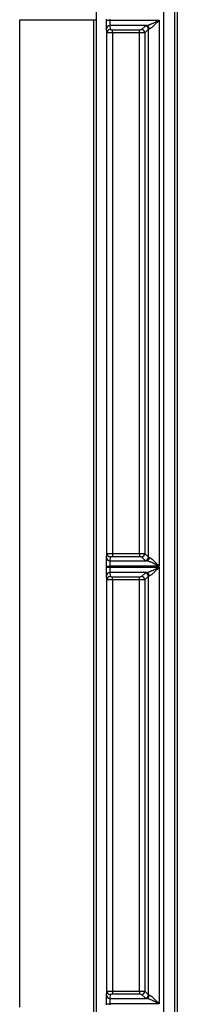
# Model space of a CAD drawing. Extents: x 0.3 to 16.8, y 0.3 to 10.8.
# Drawn here: x 13.9 to 14, y 1 to 1.9 of the extents above; entities that cross this region are included whole.
import ezdxf

# ---------------------------------------------------------------- set-up
doc = ezdxf.new("R2010")
doc.units = 0
doc.header["$MEASUREMENT"] = 0
doc.layers.get('0').update_dxf_attribs({"linetype": 'CONTINUOUS'})

msp = doc.modelspace()

# ---------------------------------------------------------------- linework, layer by layer
at = {"color": 7, "linetype": 'CONTINUOUS'}
for p, q in [((14.03124, 0.75797), (14.03124, 3.11416)), ((14.04123, 3.11416), (14.04123, 0.75797)), ((14.04369, 3.11416), (14.04369, 0.75797)), ((13.89969, 1.03337), (13.89969, 1.93606)), ((13.97896, 1.93565), (13.97896, 1.93648)), ((13.97896, 1.93565), (13.98196, 1.93565)), ((13.98196, 1.93648), (13.98196, 1.93565)), ((13.98196, 1.93565), (14.02722, 1.93565)), ((14.02722, 1.93565), (14.02722, 1.43648)), ((13.97938, 1.92411), (13.97903, 1.92768)), ((14.01554, 1.93067), (13.98203, 1.93067)), ((13.98203, 1.93067), (13.98238, 1.9271)), ((13.98438, 1.92693), (14.00911, 1.92693)), ((13.98438, 1.92394), (13.98438, 1.92693)), ((14.00911, 1.92394), (14.00911, 1.92693)), ((14.0111, 1.92709), (14.01427, 1.93027)), ((14.01726, 1.92728), (14.01409, 1.9241)), ((14.01726, 1.44485), (14.01726, 1.92728)), ((13.97938, 1.44801), (13.97938, 1.92411)), ((13.98438, 1.92394), (13.98438, 1.44819)), ((14.00911, 1.92394), (13.98438, 1.92394)), ((14.00911, 1.44819), (14.00911, 1.92394)), ((14.01409, 1.9241), (14.01409, 1.44803)), ((13.97903, 1.44445), (13.97938, 1.44801)), ((13.98238, 1.44503), (13.98203, 1.44146)), ((13.98203, 1.44146), (14.01554, 1.44146)), ((13.98438, 1.44819), (13.98438, 1.4452)), ((13.98438, 1.44819), (14.00911, 1.44819)), ((14.00911, 1.4452), (13.98438, 1.4452)), ((14.00911, 1.44819), (14.00911, 1.4452)), ((14.01427, 1.44186), (14.0111, 1.44504)), ((14.01409, 1.44803), (14.01726, 1.44485)), ((13.97896, 1.43565), (13.97896, 1.43648)), ((13.97896, 1.43648), (13.98196, 1.43648)), ((13.97896, 1.43565), (13.98196, 1.43565)), ((13.98196, 1.43648), (13.98196, 1.43565)), ((14.02722, 1.43648), (13.98196, 1.43648)), ((13.98196, 1.43565), (14.02722, 1.43565)), ((14.02722, 1.43565), (14.02722, 1.03648)), ((13.97938, 1.42411), (13.97903, 1.42768)), ((13.97938, 1.04801), (13.97938, 1.42411)), ((14.01554, 1.43067), (13.98203, 1.43067)), ((13.98203, 1.43067), (13.98238, 1.4271)), ((13.98438, 1.42693), (14.00911, 1.42693)), ((13.98438, 1.42394), (13.98438, 1.42693)), ((13.98438, 1.42394), (13.98438, 1.04819)), ((14.00911, 1.42394), (13.98438, 1.42394)), ((14.00911, 1.42394), (14.00911, 1.42693)), ((14.00911, 1.04819), (14.00911, 1.42394)), ((14.0111, 1.42709), (14.01427, 1.43027)), ((14.01726, 1.42728), (14.01409, 1.4241)), ((14.01409, 1.4241), (14.01409, 1.04803)), ((14.01726, 1.04485), (14.01726, 1.42728)), ((13.97903, 1.04445), (13.97938, 1.04801)), ((13.98238, 1.04503), (13.98203, 1.04146)), ((13.98438, 1.04819), (13.98438, 1.0452)), ((13.98438, 1.04819), (14.00911, 1.04819)), ((14.00911, 1.0452), (13.98438, 1.0452)), ((14.00911, 1.04819), (14.00911, 1.0452)), ((14.01427, 1.04186), (14.0111, 1.04504)), ((14.01409, 1.04803), (14.01726, 1.04485)), ((13.97896, 1.03565), (13.97896, 1.03648)), ((13.97896, 1.03648), (13.98196, 1.03648)), ((13.98196, 1.03648), (13.98196, 1.03565)), ((14.02722, 1.03648), (13.98196, 1.03648)), ((13.98203, 1.04146), (14.01554, 1.04146))]:
    msp.add_line(p, q, dxfattribs=at)
at = {"color": 7, "linetype": 'CONTINUOUS', "flags": 128}
msp.add_lwpolyline([(13.96964, 1.93606), (13.96964, 1.37173), (13.96964, 1.12342), (13.96964, 1.05838), (13.96964, 0.99335), (13.96964, 0.92832)], dxfattribs=at)
at = {"color": 7, "linetype": 'CONTINUOUS'}
for centre, radius, start, end in [((13.98202, 1.92767), 0.003, 89.9431, 179.84064), ((13.98238, 1.92411), 0.003, 89.9431, 179.84064), ((14.01107, 1.92407), 0.00302, 0.50813, 89.49187), ((14.01425, 1.92725), 0.00302, 0.50813, 89.49187), ((14.01525, 1.92769), 0.00299, 359.73254, 84.38649), ((13.98202, 1.44446), 0.003, 180.15936, 270.0569), ((13.98238, 1.44802), 0.003, 180.15936, 270.0569), ((14.01107, 1.44806), 0.00302, 270.50813, 359.49187), ((14.01425, 1.44488), 0.00302, 270.50813, 359.49187), ((14.01525, 1.44444), 0.00299, 275.61351, 0.26746), ((13.98202, 1.42767), 0.003, 89.9431, 179.84064), ((13.98238, 1.42411), 0.003, 89.9431, 179.84064), ((14.01107, 1.42407), 0.00302, 0.50813, 89.49187), ((14.01425, 1.42725), 0.00302, 0.50813, 89.49187), ((14.01525, 1.42769), 0.00299, 359.73254, 84.38649), ((13.98202, 1.04446), 0.003, 180.15936, 270.0569), ((13.98238, 1.04802), 0.003, 180.15936, 270.0569), ((14.01107, 1.04806), 0.00302, 270.50813, 359.49187), ((14.01425, 1.04488), 0.00302, 270.50813, 359.49187), ((14.01525, 1.04444), 0.00299, 275.61351, 0.26746)]:
    msp.add_arc(centre, radius, start, end, dxfattribs=at)
for points, knots in [([(13.96964, 2.94381), (13.96964, 2.94119), (13.96964, 2.93856), (13.96964, 2.93332), (13.96964, 2.92544), (13.96964, 2.90707), (13.96964, 2.87033), (13.96964, 2.79685), (13.96964, 2.64989), (13.96964, 2.52392), (13.96964, 2.27198), (13.96964, 2.10402), (13.96964, 1.93606)], [0, 0, 0, 0, 0.007813, 0.007813, 0.015625, 0.03125, 0.0625, 0.125, 0.25, 0.5, 0.5, 1, 1, 1, 1]), ([(13.89969, 1.93606), (13.90027, 1.93606), (13.90087, 1.93606), (13.9027, 1.93606), (13.90394, 1.93606), (13.90729, 1.93606), (13.9094, 1.93606), (13.91448, 1.93606), (13.91744, 1.93606), (13.92732, 1.93606), (13.9352, 1.93606), (13.94732, 1.93606), (13.95141, 1.93606), (13.95952, 1.93606), (13.96353, 1.93606), (13.96752, 1.93606)], [0, 0, 0, 0, 0.125, 0.125, 0.25, 0.25, 0.375, 0.375, 0.5, 0.5, 0.75, 0.75, 0.875, 0.875, 1, 1, 1, 1]), ([(13.96753, 0.93169), (13.96753, 0.94215), (13.96753, 0.95258), (13.96752, 0.97347), (13.96751, 1.0048), (13.96749, 1.07794), (13.96747, 1.22428), (13.96747, 1.34981), (13.96749, 1.60096), (13.96752, 1.76851), (13.96752, 1.93606)], [0, 0, 0, 0, 0.03125, 0.03125, 0.0625, 0.125, 0.25, 0.5, 0.5, 1, 1, 1, 1]), ([(13.96752, 1.93606), (13.96814, 1.93606), (13.9687, 1.93606), (13.96944, 1.93606), (13.96963, 1.93606), (13.96964, 1.93606)], [0, 0, 0, 0, 0.5, 0.5, 1, 1, 1, 1]), ([(13.97903, 1.92768), (13.97902, 1.92776), (13.97901, 1.928), (13.979, 1.92886), (13.97899, 1.92948), (13.97898, 1.93101), (13.97897, 1.93191), (13.97896, 1.93378), (13.97896, 1.93475), (13.97896, 1.93565)], [0, 0, 0, 0, 0.25, 0.25, 0.5, 0.5, 0.75, 0.75, 1, 1, 1, 1]), ([(13.98196, 1.93565), (13.98196, 1.93545), (13.98196, 1.93505), (13.98197, 1.93444), (13.98197, 1.93381), (13.98197, 1.93319), (13.98198, 1.93258), (13.98199, 1.93202), (13.98199, 1.93151), (13.982, 1.9311), (13.98201, 1.93079), (13.98202, 1.93071), (13.98203, 1.93067)], [0, 0, 0, 0, 0.078847, 0.162398, 0.25065, 0.343604, 0.441259, 0.543613, 0.650665, 0.762414, 0.87886, 1, 1, 1, 1]), ([(14.01554, 1.93067), (14.01568, 1.93069), (14.01597, 1.93073), (14.01647, 1.93085), (14.01705, 1.93102), (14.0177, 1.93125), (14.01842, 1.93153), (14.01922, 1.93186), (14.0201, 1.93225), (14.02121, 1.93275), (14.02273, 1.93345), (14.0248, 1.93445), (14.02636, 1.93522), (14.02722, 1.93565)], [0, 0, 0, 0, 0.046968, 0.098021, 0.153393, 0.213266, 0.277785, 0.347065, 0.421201, 0.500266, 0.625376, 0.791941, 1, 1, 1, 1]), ([(14.02722, 1.93565), (14.02696, 1.93538), (14.02648, 1.93488), (14.02581, 1.9342), (14.02526, 1.93365), (14.0245, 1.93288), (14.02355, 1.93194), (14.02238, 1.9308), (14.02129, 1.9298), (14.0203, 1.92895), (14.01947, 1.92831), (14.01877, 1.92786), (14.01841, 1.92774), (14.01824, 1.92768)], [0, 0, 0, 0, 0.080553, 0.149112, 0.205675, 0.250245, 0.382877, 0.499591, 0.622073, 0.732237, 0.831008, 0.919672, 1, 1, 1, 1]), ([(13.98238, 1.9271), (13.98239, 1.92706), (13.98258, 1.92701), (13.98336, 1.92695), (13.98391, 1.92693), (13.98438, 1.92693)], [0, 0, 0, 0, 0.5, 0.5, 1, 1, 1, 1]), ([(14.00911, 1.92693), (14.00956, 1.92693), (14.01007, 1.92695), (14.01084, 1.92701), (14.01106, 1.92705), (14.0111, 1.92709)], [0, 0, 0, 0, 0.5, 0.5, 1, 1, 1, 1]), ([(14.01824, 1.92768), (14.01813, 1.92765), (14.0179, 1.92759), (14.01762, 1.9275), (14.01738, 1.92739), (14.0173, 1.92732), (14.01726, 1.92728)], [0, 0, 0, 0, 0.208531, 0.444711, 0.708536, 1, 1, 1, 1]), ([(13.98438, 1.92394), (13.98418, 1.92394), (13.98378, 1.92394), (13.98315, 1.92395), (13.98251, 1.92396), (13.98186, 1.92397), (13.98123, 1.92398), (13.98065, 1.924), (13.98013, 1.92403), (13.97973, 1.92405), (13.97944, 1.92408), (13.9794, 1.9241), (13.97938, 1.92411)], [0, 0, 0, 0, 0.075786, 0.156953, 0.243502, 0.335433, 0.432745, 0.535438, 0.643511, 0.756963, 0.875794, 1, 1, 1, 1]), ([(14.01409, 1.9241), (14.01406, 1.92409), (14.01401, 1.92408), (14.01383, 1.92406), (14.01359, 1.92404), (14.01329, 1.92402), (14.01295, 1.92401), (14.01257, 1.92399), (14.01216, 1.92398), (14.01173, 1.92397), (14.01129, 1.92396), (14.01084, 1.92395), (14.01039, 1.92395), (14.00995, 1.92394), (14.00953, 1.92394), (14.00924, 1.92394), (14.00911, 1.92394)], [0, 0, 0, 0, 0.087047, 0.17169, 0.253931, 0.333768, 0.411202, 0.486234, 0.558862, 0.629088, 0.696911, 0.762332, 0.825351, 0.885968, 0.944184, 1, 1, 1, 1]), ([(13.97896, 1.43648), (13.97896, 1.43738), (13.97896, 1.43835), (13.97897, 1.44022), (13.97898, 1.44112), (13.97899, 1.44265), (13.979, 1.44327), (13.97901, 1.44413), (13.97902, 1.44437), (13.97903, 1.44445)], [0, 0, 0, 0, 0.25, 0.25, 0.5, 0.5, 0.75, 0.75, 1, 1, 1, 1]), ([(13.97938, 1.44801), (13.97939, 1.44802), (13.97941, 1.44804), (13.97954, 1.44806), (13.97974, 1.44808), (13.98, 1.4481), (13.98031, 1.44811), (13.98066, 1.44813), (13.98104, 1.44814), (13.98145, 1.44815), (13.98187, 1.44816), (13.9823, 1.44817), (13.98273, 1.44818), (13.98316, 1.44818), (13.98358, 1.44819), (13.98399, 1.44819), (13.98425, 1.44819), (13.98438, 1.44819)], [0, 0, 0, 0, 0.083425, 0.164456, 0.243092, 0.319335, 0.393183, 0.464638, 0.533698, 0.600363, 0.664635, 0.726513, 0.785997, 0.843087, 0.897784, 0.950088, 1, 1, 1, 1]), ([(13.98203, 1.44146), (13.98202, 1.44144), (13.98202, 1.44138), (13.98201, 1.44121), (13.982, 1.44097), (13.982, 1.44067), (13.98199, 1.44033), (13.98198, 1.43995), (13.98198, 1.43954), (13.98197, 1.43911), (13.98197, 1.43867), (13.98197, 1.43822), (13.98197, 1.43777), (13.98196, 1.43733), (13.98196, 1.4369), (13.98196, 1.43662), (13.98196, 1.43648)], [0, 0, 0, 0, 0.0870245, 0.1716504, 0.2538775, 0.3337055, 0.4111344, 0.4861637, 0.5587935, 0.6290235, 0.6968535, 0.7622834, 0.8253131, 0.8859425, 0.9441715, 1, 1, 1, 1]), ([(13.98438, 1.4452), (13.98391, 1.4452), (13.98336, 1.44518), (13.98258, 1.44512), (13.98239, 1.44507), (13.98238, 1.44503)], [0, 0, 0, 0, 0.5, 0.5, 1, 1, 1, 1]), ([(14.00911, 1.44819), (14.0093, 1.44819), (14.0097, 1.44819), (14.01031, 1.44818), (14.01094, 1.44817), (14.01156, 1.44816), (14.01217, 1.44815), (14.01274, 1.44813), (14.01324, 1.44811), (14.01365, 1.44809), (14.01396, 1.44806), (14.01404, 1.44804), (14.01409, 1.44803)], [0, 0, 0, 0, 0.0788292, 0.162362, 0.2505994, 0.3435419, 0.4411897, 0.5435427, 0.6506007, 0.7623633, 0.87883, 1, 1, 1, 1]), ([(14.0111, 1.44504), (14.01106, 1.44508), (14.01084, 1.44512), (14.01007, 1.44518), (14.00956, 1.4452), (14.00911, 1.4452)], [0, 0, 0, 0, 0.5, 0.5, 1, 1, 1, 1]), ([(14.02722, 1.43648), (14.02683, 1.43668), (14.02608, 1.43705), (14.025, 1.43758), (14.02401, 1.43806), (14.02313, 1.43848), (14.02234, 1.43885), (14.02165, 1.43917), (14.02072, 1.4396), (14.01959, 1.44011), (14.01829, 1.44066), (14.01719, 1.44106), (14.01627, 1.44135), (14.01577, 1.44143), (14.01554, 1.44146)], [0, 0, 0, 0, 0.094286, 0.180945, 0.259978, 0.33139, 0.395183, 0.451364, 0.49994, 0.624036, 0.735627, 0.835089, 0.922956, 1, 1, 1, 1]), ([(14.01726, 1.44485), (14.0173, 1.44482), (14.01736, 1.44476), (14.01753, 1.44467), (14.01774, 1.44459), (14.01797, 1.44452), (14.01815, 1.44447), (14.01824, 1.44445)], [0, 0, 0, 0, 0.235392, 0.45309, 0.653091, 0.835395, 1, 1, 1, 1]), ([(14.01824, 1.44445), (14.01832, 1.44443), (14.01851, 1.44438), (14.01882, 1.44422), (14.01916, 1.44402), (14.01955, 1.44376), (14.01998, 1.44344), (14.02057, 1.44296), (14.02138, 1.44226), (14.02281, 1.44092), (14.02431, 1.43944), (14.02593, 1.4378), (14.02675, 1.43697), (14.02722, 1.43648)], [0, 0, 0, 0, 0.0421765, 0.0862053, 0.1324084, 0.1810644, 0.2324121, 0.2866549, 0.3873492, 0.5008446, 0.7494865, 0.8532683, 1, 1, 1, 1]), ([(13.97903, 1.42768), (13.97902, 1.42776), (13.97901, 1.428), (13.979, 1.42886), (13.97899, 1.42948), (13.97898, 1.43101), (13.97897, 1.43191), (13.97896, 1.43378), (13.97896, 1.43475), (13.97896, 1.43565)], [0, 0, 0, 0, 0.25, 0.25, 0.5, 0.5, 0.75, 0.75, 1, 1, 1, 1]), ([(13.98196, 1.43565), (13.98196, 1.43545), (13.98196, 1.43505), (13.98197, 1.43444), (13.98197, 1.43381), (13.98197, 1.43319), (13.98198, 1.43258), (13.98199, 1.43202), (13.98199, 1.43151), (13.982, 1.4311), (13.98201, 1.43079), (13.98202, 1.43071), (13.98203, 1.43067)], [0, 0, 0, 0, 0.078847, 0.162398, 0.25065, 0.343604, 0.441259, 0.543613, 0.650665, 0.762414, 0.87886, 1, 1, 1, 1]), ([(14.01554, 1.43067), (14.01568, 1.43069), (14.01597, 1.43073), (14.01647, 1.43085), (14.01705, 1.43102), (14.0177, 1.43125), (14.01842, 1.43153), (14.01922, 1.43186), (14.0201, 1.43225), (14.02121, 1.43275), (14.02273, 1.43345), (14.0248, 1.43445), (14.02636, 1.43522), (14.02722, 1.43565)], [0, 0, 0, 0, 0.046968, 0.098021, 0.153393, 0.213266, 0.277785, 0.347065, 0.421201, 0.500266, 0.625376, 0.791941, 1, 1, 1, 1]), ([(14.02722, 1.43565), (14.02696, 1.43538), (14.02648, 1.43488), (14.02581, 1.4342), (14.02526, 1.43365), (14.0245, 1.43288), (14.02355, 1.43194), (14.02238, 1.4308), (14.02129, 1.4298), (14.0203, 1.42895), (14.01947, 1.42831), (14.01877, 1.42786), (14.01841, 1.42774), (14.01824, 1.42768)], [0, 0, 0, 0, 0.080553, 0.149112, 0.205675, 0.250245, 0.382877, 0.499591, 0.622073, 0.732237, 0.831008, 0.919672, 1, 1, 1, 1]), ([(13.98438, 1.42394), (13.98418, 1.42394), (13.98378, 1.42394), (13.98315, 1.42395), (13.98251, 1.42396), (13.98186, 1.42397), (13.98123, 1.42398), (13.98065, 1.424), (13.98013, 1.42403), (13.97973, 1.42405), (13.97944, 1.42408), (13.9794, 1.4241), (13.97938, 1.42411)], [0, 0, 0, 0, 0.075786, 0.156953, 0.243502, 0.335433, 0.432745, 0.535438, 0.643511, 0.756963, 0.875794, 1, 1, 1, 1]), ([(13.98238, 1.4271), (13.98239, 1.42706), (13.98258, 1.42701), (13.98336, 1.42695), (13.98391, 1.42693), (13.98438, 1.42693)], [0, 0, 0, 0, 0.5, 0.5, 1, 1, 1, 1]), ([(14.00911, 1.42693), (14.00956, 1.42693), (14.01007, 1.42695), (14.01084, 1.42701), (14.01106, 1.42705), (14.0111, 1.42709)], [0, 0, 0, 0, 0.5, 0.5, 1, 1, 1, 1]), ([(14.01409, 1.4241), (14.01406, 1.42409), (14.01401, 1.42408), (14.01383, 1.42406), (14.01359, 1.42404), (14.01329, 1.42402), (14.01295, 1.42401), (14.01257, 1.42399), (14.01216, 1.42398), (14.01173, 1.42397), (14.01129, 1.42396), (14.01084, 1.42395), (14.01039, 1.42395), (14.00995, 1.42394), (14.00953, 1.42394), (14.00924, 1.42394), (14.00911, 1.42394)], [0, 0, 0, 0, 0.0870466, 0.1716902, 0.2539307, 0.3337681, 0.4112025, 0.4862338, 0.5588623, 0.6290881, 0.6969113, 0.7623322, 0.8253511, 0.8859684, 0.9441845, 1, 1, 1, 1]), ([(14.01824, 1.42768), (14.01813, 1.42765), (14.0179, 1.42759), (14.01762, 1.4275), (14.01738, 1.42739), (14.0173, 1.42732), (14.01726, 1.42728)], [0, 0, 0, 0, 0.2085311, 0.4447109, 0.7085356, 1, 1, 1, 1]), ([(13.97896, 1.03648), (13.97896, 1.03738), (13.97896, 1.03835), (13.97897, 1.04022), (13.97898, 1.04112), (13.97899, 1.04265), (13.979, 1.04327), (13.97901, 1.04413), (13.97902, 1.04437), (13.97903, 1.04445)], [0, 0, 0, 0, 0.25, 0.25, 0.5, 0.5, 0.75, 0.75, 1, 1, 1, 1]), ([(13.97938, 1.04801), (13.97939, 1.04802), (13.97941, 1.04804), (13.97954, 1.04806), (13.97974, 1.04808), (13.98, 1.0481), (13.98031, 1.04811), (13.98066, 1.04813), (13.98104, 1.04814), (13.98145, 1.04815), (13.98187, 1.04816), (13.9823, 1.04817), (13.98273, 1.04818), (13.98316, 1.04818), (13.98358, 1.04819), (13.98399, 1.04819), (13.98425, 1.04819), (13.98438, 1.04819)], [0, 0, 0, 0, 0.083425, 0.164456, 0.243092, 0.319335, 0.393183, 0.464638, 0.533698, 0.600363, 0.664635, 0.726513, 0.785997, 0.843087, 0.897784, 0.950088, 1, 1, 1, 1]), ([(13.98438, 1.0452), (13.98391, 1.0452), (13.98336, 1.04518), (13.98258, 1.04512), (13.98239, 1.04507), (13.98238, 1.04503)], [0, 0, 0, 0, 0.5, 0.5, 1, 1, 1, 1]), ([(14.00911, 1.04819), (14.0093, 1.04819), (14.0097, 1.04819), (14.01031, 1.04818), (14.01094, 1.04817), (14.01156, 1.04816), (14.01217, 1.04815), (14.01274, 1.04813), (14.01324, 1.04811), (14.01365, 1.04809), (14.01396, 1.04806), (14.01404, 1.04804), (14.01409, 1.04803)], [0, 0, 0, 0, 0.078829, 0.162362, 0.250599, 0.343542, 0.44119, 0.543543, 0.650601, 0.762363, 0.87883, 1, 1, 1, 1]), ([(14.0111, 1.04504), (14.01106, 1.04508), (14.01084, 1.04512), (14.01007, 1.04518), (14.00956, 1.0452), (14.00911, 1.0452)], [0, 0, 0, 0, 0.5, 0.5, 1, 1, 1, 1]), ([(14.01726, 1.04485), (14.0173, 1.04482), (14.01736, 1.04476), (14.01753, 1.04467), (14.01774, 1.04459), (14.01797, 1.04452), (14.01815, 1.04447), (14.01824, 1.04445)], [0, 0, 0, 0, 0.2353923, 0.4530899, 0.6530911, 0.8353947, 1, 1, 1, 1]), ([(14.01824, 1.04445), (14.01832, 1.04443), (14.01851, 1.04438), (14.01882, 1.04422), (14.01916, 1.04402), (14.01955, 1.04376), (14.01998, 1.04344), (14.02057, 1.04296), (14.02138, 1.04226), (14.02281, 1.04092), (14.02431, 1.03944), (14.02593, 1.0378), (14.02675, 1.03697), (14.02722, 1.03648)], [0, 0, 0, 0, 0.042176, 0.086205, 0.132408, 0.181064, 0.232412, 0.286655, 0.387349, 0.500845, 0.749486, 0.853268, 1, 1, 1, 1]), ([(13.98203, 1.04146), (13.98202, 1.04144), (13.98202, 1.04138), (13.98201, 1.04121), (13.982, 1.04097), (13.982, 1.04067), (13.98199, 1.04033), (13.98198, 1.03995), (13.98198, 1.03954), (13.98197, 1.03911), (13.98197, 1.03867), (13.98197, 1.03822), (13.98197, 1.03777), (13.98196, 1.03733), (13.98196, 1.0369), (13.98196, 1.03662), (13.98196, 1.03648)], [0, 0, 0, 0, 0.087024, 0.17165, 0.253877, 0.333706, 0.411134, 0.486164, 0.558793, 0.629023, 0.696853, 0.762283, 0.825313, 0.885943, 0.944172, 1, 1, 1, 1]), ([(14.02722, 1.03648), (14.02683, 1.03668), (14.02608, 1.03705), (14.025, 1.03758), (14.02401, 1.03806), (14.02313, 1.03848), (14.02234, 1.03885), (14.02165, 1.03917), (14.02072, 1.0396), (14.01959, 1.04011), (14.01829, 1.04066), (14.01719, 1.04106), (14.01627, 1.04135), (14.01577, 1.04143), (14.01554, 1.04146)], [0, 0, 0, 0, 0.094286, 0.180945, 0.259978, 0.33139, 0.395183, 0.451364, 0.49994, 0.624036, 0.735627, 0.835089, 0.922956, 1, 1, 1, 1])]:
    msp.add_open_spline(points, degree=3, knots=knots, dxfattribs=at)
for points in [[(14.01427, 1.93027), (14.01441, 1.9304), (14.01485, 1.93054), (14.01554, 1.93067)], [(14.01554, 1.44146), (14.01485, 1.44159), (14.01441, 1.44173), (14.01427, 1.44186)], [(14.01427, 1.43027), (14.01441, 1.4304), (14.01485, 1.43054), (14.01554, 1.43067)], [(14.01554, 1.04146), (14.01485, 1.04159), (14.01441, 1.04173), (14.01427, 1.04186)]]:
    msp.add_open_spline(points, degree=3, dxfattribs=at)

doc.saveas('drawing.dxf')
